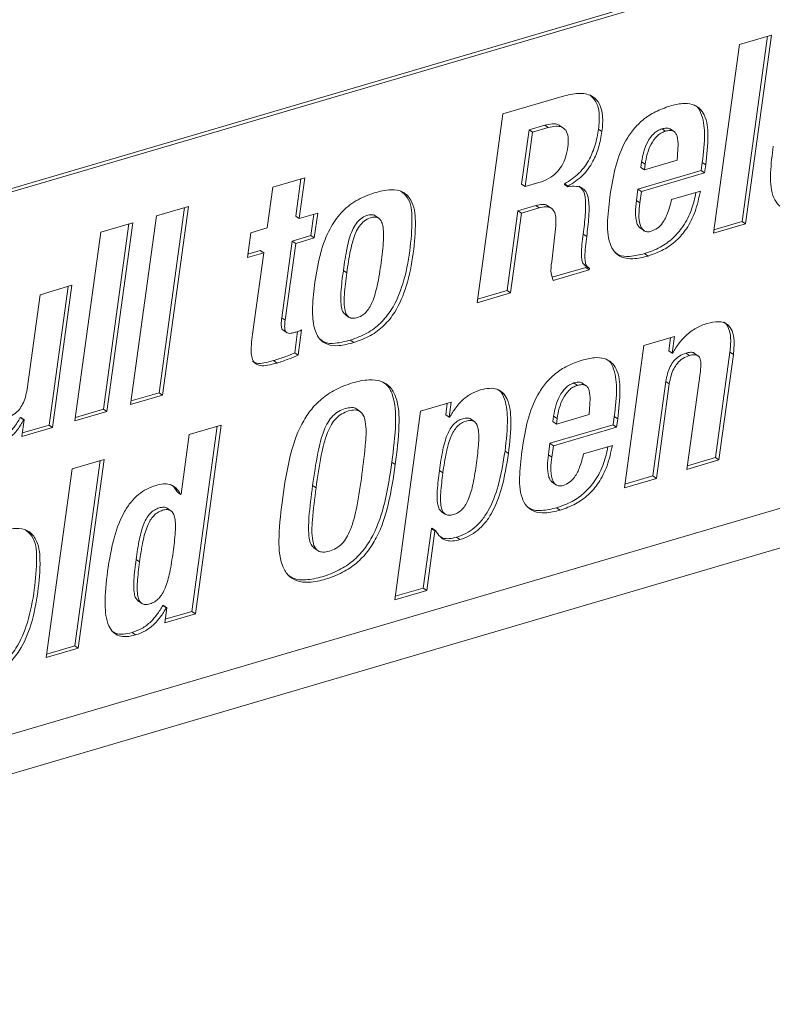
# Paper-space layout 'Sheet2' of a CAD drawing. Units: inches. Extents: x 2 to 195, y 4 to 151.
# Drawn here: x 155 to 158, y 109 to 113 of the extents above; entities that cross this region are included whole.
import ezdxf

# ---------------------------------------------------------------- set-up
doc = ezdxf.new("R2010")
doc.units = ezdxf.units.IN
doc.header["$MEASUREMENT"] = 0
doc.linetypes.add('SLD-Solid', pattern=[0])

psp = doc.layouts.new('Sheet2')

# ---------------------------------------------------------------- linework, layer by layer
at = {"color": 7, "linetype": 'SLD-Solid', "lineweight": 15, "ltscale": 18}
for p, q in [((152.1504023, 111.6571469), (160.4275963, 114.0893614)), ((152.1646574, 111.64735), (160.4418522, 114.0795645)), ((158.1645353, 113.1359074), (158.0579082, 112.3578424)), ((158.2964083, 113.1746568), (158.1645353, 113.1359074)), ((158.1755268, 112.4063888), (158.2801567, 113.1698811)), ((158.1897826, 112.3965918), (158.2964083, 113.1746568)), ((157.4440916, 112.9242082), (157.1899087, 112.8495182)), ((157.1899087, 112.8495182), (157.083283, 112.0714532)), ((157.2666486, 112.5597446), (157.2974122, 112.7842291)), ((157.2809045, 112.5499477), (157.311668, 112.7744322)), ((157.2974122, 112.7842291), (157.3624043, 112.8033267)), ((157.311668, 112.7744322), (157.2974122, 112.7842291)), ((157.311668, 112.7744322), (157.3766601, 112.7935297)), ((157.3766601, 112.7935297), (157.3624043, 112.8033267)), ((157.4409447, 112.7901954), (157.4231262, 112.8024423)), ((157.5981523, 112.7770378), (157.5838977, 112.7868348)), ((157.8597336, 112.778606), (157.8454791, 112.7884029)), ((157.8969044, 112.7757918), (157.8790859, 112.7880386)), ((157.7585027, 112.6289751), (157.7616376, 112.6518558)), ((157.7758922, 112.6420588), (157.7616376, 112.6518558)), ((157.9074999, 112.6587725), (157.7727572, 112.6191782)), ((158.0071113, 112.6162637), (158.0117418, 112.65005)), ((158.0259963, 112.6402531), (158.0117418, 112.65005)), ((157.7462559, 112.5396122), (158.0071113, 112.6162637)), ((157.7727572, 112.6191782), (157.7585027, 112.6289751)), ((157.7727572, 112.6191782), (157.7758922, 112.6420588)), ((158.0213658, 112.6064668), (158.0071113, 112.6162637)), ((158.0213658, 112.6064668), (158.0259963, 112.6402531)), ((156.3725385, 112.586308), (156.2406879, 112.5475638)), ((156.3352885, 112.4283111), (156.3562868, 112.5815323)), ((156.3495444, 112.4185141), (156.3725385, 112.586308)), ((157.3382446, 112.5667959), (157.2809045, 112.5499477)), ((157.7605104, 112.5298153), (158.0213658, 112.6064668)), ((156.2406879, 112.5475638), (156.2176937, 112.3797699)), ((157.2809045, 112.5499477), (157.2666486, 112.5597446)), ((157.443615, 112.5594515), (157.4439134, 112.5616348)), ((157.4578696, 112.5496573), (157.443615, 112.5594515)), ((157.4581692, 112.5518379), (157.4439134, 112.5616348)), ((157.4578696, 112.5496573), (157.4581692, 112.5518379)), ((157.7398355, 112.4927633), (157.7462559, 112.5396122)), ((157.7605104, 112.5298153), (157.7462559, 112.5396122)), ((157.75409, 112.4829664), (157.7605104, 112.5298153)), ((158.0037334, 112.5312224), (157.8852503, 112.4964064)), ((157.75409, 112.4829664), (157.7398355, 112.4927633)), ((155.8933193, 112.4685204), (155.7614568, 112.4297736)), ((155.7724378, 111.7002524), (155.8770677, 112.4637447)), ((155.7866936, 111.6904554), (155.8933193, 112.4685204)), ((157.2066171, 112.1216786), (157.2517157, 112.4507719)), ((157.2517157, 112.4507719), (157.3252929, 112.4723933)), ((157.2659715, 112.440975), (157.2517157, 112.4507719)), ((157.2659715, 112.440975), (157.3395474, 112.4625963)), ((157.3395474, 112.4625963), (157.3252929, 112.4723933)), ((157.3916525, 112.4592568), (157.373834, 112.4715036)), ((155.7614568, 112.4297736), (155.6548311, 111.6517086)), ((156.3495444, 112.4185141), (156.3352885, 112.4283111)), ((156.42599, 112.4409776), (156.3495444, 112.4185141)), ((156.3976948, 112.3483226), (156.4097383, 112.4362019)), ((156.4119506, 112.3385257), (156.42599, 112.4409776)), ((156.6796488, 112.4183505), (156.6618303, 112.4305946)), ((157.2208716, 112.1118817), (157.2659715, 112.440975)), ((158.0599054, 112.372415), (158.1755268, 112.4063888)), ((158.1897826, 112.3965918), (158.1755268, 112.4063888)), ((155.6639918, 112.4011352), (155.5321306, 112.3623884)), ((155.5431116, 111.6328671), (155.6477401, 112.3963595)), ((155.5573661, 111.6230702), (155.6639918, 112.4011352)), ((156.2176937, 112.3797699), (156.1507995, 112.3601154)), ((157.4073379, 112.3884026), (157.3907035, 112.2402238)), ((157.755014, 112.3796406), (157.7728324, 112.3673938)), ((158.0579082, 112.3578424), (158.1897826, 112.3965918)), ((155.5321306, 112.3623884), (155.4255036, 111.5843234)), ((156.1507995, 112.3601154), (156.1367602, 112.2576634)), ((156.2777939, 112.0087645), (156.3212492, 112.3258591)), ((156.3212492, 112.3258591), (156.3976948, 112.3483226)), ((156.3355037, 112.3160622), (156.3212492, 112.3258591)), ((156.3355037, 112.3160622), (156.4119506, 112.3385257)), ((156.4119506, 112.3385257), (156.3976948, 112.3483226)), ((157.5351916, 112.3443944), (157.5209371, 112.3541913)), ((156.1387573, 112.2722334), (156.1893985, 112.2871149)), ((156.203653, 112.277318), (156.1893985, 112.2871149)), ((156.2920498, 111.9989675), (156.3355037, 112.3160622)), ((156.1367602, 112.2576634), (156.203653, 112.277318)), ((156.203653, 112.277318), (156.1576608, 111.9417066)), ((157.7882921, 112.2639862), (157.7740376, 112.2737831)), ((156.5463145, 112.1949879), (156.53206, 112.2047848)), ((157.3932114, 112.1765081), (157.5315075, 112.2171478)), ((157.3966962, 112.1635485), (157.5457634, 112.2073509)), ((157.5251597, 112.227581), (157.5429782, 112.2153342)), ((157.5315075, 112.2171478), (157.5322679, 112.2226944)), ((157.5457634, 112.2073509), (157.5315075, 112.2171478)), ((157.5457634, 112.2073509), (157.5466597, 112.2138954)), ((155.4131643, 112.1433633), (155.2813018, 112.1046165)), ((155.3185663, 111.5668837), (155.3969127, 112.1385876)), ((155.3328208, 111.5570894), (155.4131643, 112.1433633)), ((157.0852801, 112.0860258), (157.2066171, 112.1216786)), ((157.2208716, 112.1118817), (157.2066171, 112.1216786)), ((155.2813018, 112.1046165), (155.227989, 111.7155853)), ((157.083283, 112.0714532), (157.2208716, 112.1118817)), ((156.2920498, 111.9989675), (156.2777939, 112.0087645)), ((156.538685, 112.023118), (156.5565048, 112.0108712)), ((156.2824337, 111.959133), (156.3002522, 111.9468862)), ((156.3456478, 111.8547011), (156.3599828, 111.9593099)), ((156.3313919, 111.8644981), (156.3435041, 111.952879)), ((156.5747628, 111.9073976), (156.5605083, 111.9171918)), ((157.8968688, 111.9319466), (157.7707337, 111.8948815)), ((157.8732041, 111.873078), (157.8806171, 111.9271709)), ((157.8874586, 111.863281), (157.8968688, 111.9319466)), ((157.7707337, 111.8948815), (157.6903901, 111.308605)), ((156.3456478, 111.8547011), (156.3313919, 111.8644981)), ((157.8874586, 111.863281), (157.8732041, 111.873078)), ((157.8893726, 111.8638433), (157.8874586, 111.863281)), ((157.9586177, 111.8538563), (157.9443631, 111.8636533)), ((157.9953119, 111.8517734), (157.9774934, 111.8640176)), ((158.0659958, 111.4329607), (158.1255786, 111.8677531)), ((158.0802503, 111.4231638), (158.1398344, 111.8579562)), ((158.1398344, 111.8579562), (158.1255786, 111.8677531)), ((156.2587624, 111.8228895), (156.2445079, 111.8326864)), ((158.0037783, 111.7886913), (157.9483759, 111.3844143)), ((157.4969741, 111.7307678), (157.4827196, 111.7405647)), ((157.5341568, 111.7279562), (157.5163383, 111.740203)), ((157.8080087, 111.357154), (157.8613229, 111.7461852)), ((157.8222645, 111.3473571), (157.8755774, 111.7363883)), ((157.8755774, 111.7363883), (157.8613229, 111.7461852)), ((159.9076596, 111.6871423), (152.0604493, 109.3812767)), ((155.6548311, 111.6517086), (155.7866936, 111.6904554)), ((155.6568282, 111.6662812), (155.7724378, 111.7002524)), ((155.7866936, 111.6904554), (155.7724378, 111.7002524)), ((155.4275007, 111.598896), (155.5431116, 111.6328671)), ((155.5573661, 111.6230702), (155.5431116, 111.6328671)), ((156.603223, 111.6216921), (156.5854045, 111.633939)), ((156.9766902, 111.6615557), (156.8505789, 111.6244984)), ((156.9539231, 111.6092315), (156.9604386, 111.65678)), ((156.9681777, 111.5994346), (156.9766902, 111.6615557)), ((155.1999393, 111.5979271), (155.2018533, 111.5984895)), ((155.2141951, 111.5881302), (155.1999393, 111.5979271)), ((155.2161078, 111.5886925), (155.2018533, 111.5984895)), ((155.4255036, 111.5843234), (155.5573661, 111.6230702)), ((156.8505789, 111.6244984), (156.7439532, 110.8464334)), ((156.9681777, 111.5994346), (156.9539231, 111.6092315)), ((156.9700903, 111.5999969), (156.9681777, 111.5994346)), ((157.0736299, 111.5802077), (157.0558114, 111.5924518)), ((157.3957669, 111.5811449), (157.3989019, 111.6040255)), ((157.4131564, 111.5942285), (157.3989019, 111.6040255)), ((157.5447417, 111.6109343), (157.4100214, 111.5713479)), ((157.4100214, 111.5713479), (157.4131564, 111.5942285)), ((157.6443755, 111.5684334), (157.649006, 111.6022197)), ((157.6632605, 111.5924228), (157.649006, 111.6022197)), ((157.65863, 111.5586365), (157.6632605, 111.5924228)), ((155.2161078, 111.5886925), (155.2066976, 111.5200269)), ((155.2066976, 111.5200269), (155.3328208, 111.5570894)), ((155.2086947, 111.5345995), (155.3185663, 111.5668837)), ((155.2141951, 111.5881302), (155.2161078, 111.5886925)), ((155.3328208, 111.5570894), (155.3185663, 111.5668837)), ((156.0283472, 111.566955), (155.896486, 111.5282082)), ((155.9074669, 110.7986869), (156.0120955, 111.5621819)), ((155.9217215, 110.78889), (156.0283472, 111.566955)), ((157.3835201, 111.4917819), (157.6443755, 111.5684334)), ((157.4100214, 111.5713479), (157.3957669, 111.5811449)), ((157.3977746, 111.481985), (157.65863, 111.5586365)), ((157.65863, 111.5586365), (157.6443755, 111.5684334)), ((151.9311403, 109.1789442), (159.9574983, 111.5374507)), ((155.896486, 111.5282082), (155.8627353, 111.2819333)), ((157.3770997, 111.4449303), (157.3835201, 111.4917819)), ((157.3977746, 111.481985), (157.3835201, 111.4917819)), ((157.3913542, 111.4351361), (157.3977746, 111.481985)), ((157.6409739, 111.4833868), (157.5224907, 111.4485709)), ((157.2126758, 111.4495529), (157.1984213, 111.4593499)), ((157.3913542, 111.4351361), (157.3770997, 111.4449303)), ((157.950373, 111.398987), (158.0659958, 111.4329607)), ((158.0802503, 111.4231638), (158.0659958, 111.4329607)), ((155.54584, 111.4251728), (155.4139774, 111.386426)), ((155.4249597, 110.6569047), (155.5295883, 111.4203971)), ((155.4392142, 110.6471078), (155.54584, 111.4251728)), ((156.7461457, 111.4045098), (156.7318911, 111.4143067)), ((157.9483759, 111.3844143), (158.0802503, 111.4231638)), ((155.4139774, 111.386426), (155.3073517, 110.608361)), ((156.9422558, 111.3700898), (156.9280013, 111.3798868)), ((157.6923873, 111.3231776), (157.8080087, 111.357154)), ((157.8222645, 111.3473571), (157.8080087, 111.357154)), ((156.419365, 111.3084888), (156.4051104, 111.3182857)), ((157.3922637, 111.3317997), (157.4100821, 111.3195529)), ((157.6903901, 111.308605), (157.8222645, 111.3473571)), ((155.8608345, 111.2813763), (155.84658, 111.2911732)), ((155.8627353, 111.2819333), (155.8608345, 111.2813763)), ((155.822687, 111.2123939), (155.8048685, 111.2246381)), ((156.9353536, 111.210765), (156.9531721, 111.1985182)), ((157.4255339, 111.2161479), (157.4112781, 111.2259449)), ((156.861548, 110.8949745), (156.8952973, 111.1412494)), ((156.8758038, 110.8851776), (156.9095532, 111.1314524)), ((156.8952973, 111.1412494), (156.8972113, 111.1418117)), ((156.9095532, 111.1314524), (156.8952973, 111.1412494)), ((156.9114658, 111.1320148), (156.8972113, 111.1418117)), ((156.9095532, 111.1314524), (156.9114658, 111.1320148)), ((157.0127417, 111.0948519), (156.9984871, 111.1046488)), ((156.4102465, 111.060593), (156.4280663, 111.0483462)), ((155.6914831, 111.0025586), (155.6772286, 111.0123529)), ((156.7439532, 110.8464334), (156.8758038, 110.8851776)), ((156.7459503, 110.861006), (156.861548, 110.8949745)), ((156.8758038, 110.8851776), (156.861548, 110.8949745)), ((155.6844106, 110.8429513), (155.7022291, 110.8307045)), ((155.7879436, 110.8231858), (155.7898563, 110.8237482)), ((155.8021982, 110.8133889), (155.7879436, 110.8231858)), ((155.8041108, 110.8139512), (155.7898563, 110.8237482)), ((155.8041108, 110.8139512), (155.7955982, 110.7518301)), ((155.7955982, 110.7518301), (155.9217215, 110.78889)), ((155.7975954, 110.7664027), (155.9074669, 110.7986869)), ((155.8021982, 110.8133889), (155.8041108, 110.8139512)), ((155.9217215, 110.78889), (155.9074669, 110.7986869)), ((155.6750256, 110.701771), (155.6607697, 110.7115679)), ((155.3073517, 110.608361), (155.4392142, 110.6471078)), ((155.3093489, 110.6229336), (155.4249597, 110.6569047)), ((155.4392142, 110.6471078), (155.4249597, 110.6569047))]:
    psp.add_line(p, q, dxfattribs=at)
for points, knots in [([(157.5981523, 112.7770378), (157.6002211, 112.7988615), (157.6038547, 112.8371898), (157.5921771, 112.8893918), (157.5596596, 112.9269349), (157.5045478, 112.9389781), (157.4659759, 112.9295547), (157.4440916, 112.9242082)], [0, 0, 0, 0, 0.238899609, 0.419571873, 0.568538101, 0.75520297, 1, 1, 1, 1]), ([(157.5838977, 112.7868348), (157.585851, 112.8084916), (157.5892816, 112.8465284), (157.5789707, 112.8994256), (157.5570849, 112.9196486), (157.5475876, 112.9284242)], [0, 0, 0, 0, 0.428053581, 0.751806699, 1, 1, 1, 1]), ([(158.0259963, 112.6402531), (158.0306454, 112.6799393), (158.0386492, 112.7482613), (158.0308607, 112.8311455), (158.0013574, 112.8750916), (157.9683911, 112.8921658), (157.9255343, 112.8943022), (157.8955408, 112.8867272), (157.8785289, 112.8824307)], [0, 0, 0, 0, 0.328056972, 0.564767942, 0.656966326, 0.747899371, 0.857012326, 1, 1, 1, 1]), ([(157.8785289, 112.8824307), (157.8578903, 112.8752473), (157.8184958, 112.8615357), (157.7676935, 112.8278561), (157.7270386, 112.7873522), (157.6848968, 112.7248322), (157.6508335, 112.6343001), (157.6387189, 112.5582), (157.6325431, 112.5194059)], [0, 0, 0, 0, 0.139764283, 0.266778668, 0.387213639, 0.505921377, 0.748130044, 1, 1, 1, 1]), ([(158.0117418, 112.65005), (158.016581, 112.6900354), (158.0249121, 112.7588724), (158.0155379, 112.8392615), (157.9928064, 112.8795079), (157.9799005, 112.8857946), (157.9772136, 112.8871034)], [0, 0, 0, 0, 0.481580955, 0.829067839, 0.964413189, 1, 1, 1, 1]), ([(157.3624043, 112.8033267), (157.3725564, 112.8056921), (157.3904905, 112.8098709), (157.4138207, 112.8092021), (157.4220125, 112.8019033), (157.4240713, 112.8000689)], [0, 0, 0, 0, 0.494101041, 0.872854315, 1, 1, 1, 1]), ([(157.3766601, 112.7935297), (157.3869527, 112.7960837), (157.4051349, 112.8005955), (157.4317327, 112.7978172), (157.4524184, 112.7814726), (157.4610597, 112.7505983), (157.4587645, 112.727293), (157.4574287, 112.7137287)], [0, 0, 0, 0, 0.21521231, 0.380183359, 0.524018321, 0.722966531, 1, 1, 1, 1]), ([(157.4439134, 112.5616348), (157.4647503, 112.5749132), (157.5065654, 112.6015601), (157.5468248, 112.6603676), (157.5725486, 112.7228925), (157.5800244, 112.7650121), (157.5838977, 112.7868348)], [0, 0, 0, 0, 0.266762095, 0.535331761, 0.759248859, 1, 1, 1, 1]), ([(157.4581692, 112.5518379), (157.4790062, 112.5651162), (157.5208213, 112.5917627), (157.5610792, 112.6505711), (157.5868032, 112.7130956), (157.594279, 112.7552151), (157.5981523, 112.7770378)], [0, 0, 0, 0, 0.266762847, 0.535330452, 0.759248181, 1, 1, 1, 1]), ([(157.7616376, 112.6518558), (157.7641446, 112.6660148), (157.7692036, 112.694588), (157.7847367, 112.7348405), (157.8050982, 112.7641027), (157.8266381, 112.7812787), (157.8391848, 112.7860229), (157.8454791, 112.7884029)], [0, 0, 0, 0, 0.25567263, 0.515952057, 0.762422004, 0.880813581, 1, 1, 1, 1]), ([(157.7758922, 112.6420588), (157.7783989, 112.6562179), (157.7834577, 112.6847915), (157.7989931, 112.7250428), (157.8193528, 112.7543061), (157.8408926, 112.7714818), (157.8534393, 112.776226), (157.8597336, 112.778606)], [0, 0, 0, 0, 0.2556730795, 0.5159558503, 0.7624215864, 0.8808133713, 1, 1, 1, 1]), ([(157.8454791, 112.7884029), (157.8513559, 112.7897731), (157.8616985, 112.7921846), (157.8749079, 112.7912877), (157.8794086, 112.7871817), (157.8804429, 112.7862381)], [0, 0, 0, 0, 0.503366181, 0.885875152, 1, 1, 1, 1]), ([(157.8597336, 112.778606), (157.8656924, 112.7800876), (157.8761793, 112.7826951), (157.8916042, 112.7804218), (157.902572, 112.7711363), (157.9114479, 112.7496787), (157.9125033, 112.7110461), (157.9093522, 112.6781243), (157.9074999, 112.6587725)], [0, 0, 0, 0, 0.115305787, 0.202926886, 0.282392068, 0.374279904, 0.632193055, 1, 1, 1, 1]), ([(157.4574287, 112.7137287), (157.4548438, 112.699272), (157.4499986, 112.6721737), (157.4340059, 112.6359072), (157.4106802, 112.6053373), (157.3784128, 112.5809207), (157.3518919, 112.5715949), (157.3382446, 112.5667959)], [0, 0, 0, 0, 0.217993171, 0.408617966, 0.58346017, 0.785653639, 1, 1, 1, 1]), ([(158.304253, 112.7167832), (158.2995777, 112.6805389), (158.2908797, 112.6131095), (158.2930602, 112.5300438), (158.3185933, 112.4772255), (158.3535341, 112.4525949), (158.4039349, 112.4473463), (158.4394077, 112.456215), (158.4599795, 112.4613582)], [0, 0, 0, 0, 0.2815480249, 0.5237952497, 0.6234782982, 0.7202420724, 0.8377592528, 1, 1, 1, 1]), ([(156.5605083, 111.9171918), (156.5839829, 111.9255876), (156.6294568, 111.9418515), (156.6872599, 111.9858808), (156.7410656, 112.0534761), (156.7830917, 112.1551003), (156.8074999, 112.2834743), (156.817176, 112.39998), (156.8114176, 112.4943494), (156.7788804, 112.5226664), (156.7694011, 112.5309161)], [0, 0, 0, 0, 0.102078912, 0.197742977, 0.294425292, 0.454579647, 0.644972919, 0.826282482, 0.94938978, 1, 1, 1, 1]), ([(156.5747628, 111.9073976), (156.5982377, 111.9157929), (156.6437118, 111.9320559), (156.7015172, 111.9760899), (156.7553108, 112.0436622), (156.7974303, 112.1454233), (156.8213942, 112.2731578), (156.8325304, 112.3917638), (156.8233504, 112.4845498), (156.7788796, 112.5329995), (156.7208206, 112.5410454), (156.6819258, 112.5303731), (156.6592841, 112.5241604)], [0, 0, 0, 0, 0.086722508, 0.167993869, 0.250127888, 0.386186942, 0.547935453, 0.701969867, 0.806552278, 0.859334823, 0.918115162, 1, 1, 1, 1]), ([(157.5351916, 112.3443944), (157.5384325, 112.371274), (157.544048, 112.4178488), (157.5460354, 112.4781188), (157.5394913, 112.5204955), (157.5189664, 112.5454314), (157.4899153, 112.5532555), (157.469508, 112.5509641), (157.4578696, 112.5496573)], [0, 0, 0, 0, 0.303049439, 0.525098754, 0.678163513, 0.770381345, 0.869047197, 1, 1, 1, 1]), ([(157.5209371, 112.3541913), (157.5242291, 112.3811464), (157.5299333, 112.4278519), (157.5314349, 112.4874132), (157.5260176, 112.5308968), (157.5102922, 112.5461205), (157.5045746, 112.5516557)], [0, 0, 0, 0, 0.395824196, 0.685851638, 0.885777106, 1, 1, 1, 1]), ([(157.7740376, 112.2737831), (157.7957798, 112.2815126), (157.837874, 112.2964774), (157.8918408, 112.3357326), (157.9368601, 112.3888154), (157.96965, 112.4534401), (157.9804079, 112.5025572), (157.9855137, 112.5258685)], [0, 0, 0, 0, 0.19819073, 0.383709024, 0.567410372, 0.794689869, 1, 1, 1, 1]), ([(157.7882921, 112.2639862), (157.8100365, 112.271715), (157.8521343, 112.2866782), (157.9060775, 112.3259421), (157.9511896, 112.3789959), (157.9859403, 112.4484761), (157.9976146, 112.5027672), (158.0037334, 112.5312224)], [0, 0, 0, 0, 0.189655025, 0.367177301, 0.542966224, 0.760458209, 1, 1, 1, 1]), ([(156.6592841, 112.5241604), (156.6331703, 112.5146198), (156.5825312, 112.4961187), (156.519843, 112.4433615), (156.4699172, 112.3700557), (156.4335653, 112.2724028), (156.4211511, 112.1969101), (156.4144638, 112.1562437)], [0, 0, 0, 0, 0.176234552, 0.34174994, 0.512486527, 0.737386434, 1, 1, 1, 1]), ([(157.6325431, 112.5194059), (157.6278678, 112.4831614), (157.6191698, 112.4157324), (157.6213615, 112.3326676), (157.6468989, 112.2798498), (157.681845, 112.2552249), (157.7322457, 112.2499693), (157.7677197, 112.2588411), (157.7882921, 112.2639862)], [0, 0, 0, 0, 0.281543681, 0.523783447, 0.623470016, 0.720236856, 0.837756852, 1, 1, 1, 1]), ([(157.7568382, 112.3784658), (157.753493, 112.3815565), (157.746153, 112.3883378), (157.7379115, 112.4109258), (157.7347913, 112.4464364), (157.738049, 112.4763561), (157.7398355, 112.4927633)], [0, 0, 0, 0, 0.112704767, 0.24729135, 0.587235288, 1, 1, 1, 1]), ([(157.8852503, 112.4964064), (157.8804509, 112.4778164), (157.8718265, 112.4444099), (157.8522494, 112.4040122), (157.8281652, 112.3771301), (157.8095424, 112.3695594), (157.8004162, 112.3658494)], [0, 0, 0, 0, 0.35286668, 0.634105265, 0.820690716, 1, 1, 1, 1]), ([(157.3252929, 112.4723933), (157.3341019, 112.474384), (157.3494812, 112.4778596), (157.3687703, 112.4763907), (157.3743206, 112.4705056), (157.3751197, 112.4696583)], [0, 0, 0, 0, 0.534385022, 0.932965277, 1, 1, 1, 1]), ([(157.3395474, 112.4625963), (157.3485391, 112.4648124), (157.3642377, 112.4686815), (157.3873298, 112.4644672), (157.4034318, 112.4478267), (157.409621, 112.4207271), (157.4081674, 112.4001463), (157.4073379, 112.3884026)], [0, 0, 0, 0, 0.214530273, 0.374551344, 0.519621315, 0.725889335, 1, 1, 1, 1]), ([(157.8004162, 112.3658494), (157.7949635, 112.3646493), (157.7850359, 112.3624643), (157.7704981, 112.3675236), (157.760684, 112.3787636), (157.7519763, 112.400879), (157.7491247, 112.4367434), (157.7523315, 112.466596), (157.75409, 112.4829664)], [0, 0, 0, 0, 0.1098415586, 0.1999866566, 0.2919027325, 0.3993112072, 0.6705987949, 1, 1, 1, 1]), ([(156.53206, 112.2047848), (156.5364732, 112.235759), (156.544448, 112.2917302), (156.5612974, 112.357213), (156.5828251, 112.3971572), (156.6025966, 112.4187558), (156.625879, 112.4311403), (156.6461739, 112.4350533), (156.6599663, 112.4332883), (156.6633395, 112.4294124), (156.6634961, 112.4292324)], [0, 0, 0, 0, 0.320406741, 0.578985295, 0.685640698, 0.781512883, 0.874870829, 0.947548741, 0.997563934, 1, 1, 1, 1]), ([(156.5463145, 112.1949879), (156.5507255, 112.2259595), (156.5586964, 112.2819261), (156.5755664, 112.3474331), (156.5970599, 112.3873372), (156.6169175, 112.4090369), (156.6399154, 112.4210866), (156.6609693, 112.4258882), (156.678347, 112.4212049), (156.6893233, 112.4076539), (156.6983994, 112.3767235), (156.697864, 112.3181005), (156.6915543, 112.2673222), (156.6877297, 112.2365437)], [0, 0, 0, 0, 0.195118708, 0.352585786, 0.417535931, 0.4759194, 0.532774185, 0.577031187, 0.607493267, 0.639296108, 0.680579596, 0.806387872, 1, 1, 1, 1]), ([(157.5275674, 112.2272431), (157.5254575, 112.2285475), (157.5186209, 112.2327742), (157.514721, 112.249191), (157.5119927, 112.2896793), (157.516993, 112.3257444), (157.5209371, 112.3541913)], [0, 0, 0, 0, 0.055358449, 0.179380428, 0.352725281, 1, 1, 1, 1]), ([(157.5466597, 112.2138954), (157.5426889, 112.2161725), (157.5338427, 112.2212456), (157.5287891, 112.2392345), (157.5264821, 112.280081), (157.5313511, 112.3160351), (157.5351916, 112.3443944)], [0, 0, 0, 0, 0.096596276, 0.215201174, 0.380979549, 1, 1, 1, 1]), ([(157.6518875, 112.2797257), (157.6565243, 112.2759838), (157.6732116, 112.2625172), (157.7186085, 112.2606293), (157.7536919, 112.2689549), (157.7740376, 112.2737831)], [0, 0, 0, 0, 0.139147397, 0.500771381, 1, 1, 1, 1]), ([(156.5413434, 112.0231787), (156.5386797, 112.0246946), (156.529512, 112.0299117), (156.5202518, 112.0635877), (156.5210447, 112.1220286), (156.5279988, 112.1742738), (156.53206, 112.2047848)], [0, 0, 0, 0, 0.047847901, 0.164679738, 0.512176944, 1, 1, 1, 1]), ([(156.6877297, 112.2365437), (156.6829925, 112.2048329), (156.6747858, 112.1498984), (156.6576802, 112.0870715), (156.6396888, 112.0506791), (156.6252527, 112.0313164), (156.6074165, 112.0166837), (156.5866316, 112.0081423), (156.5641346, 112.0052875), (156.545497, 112.0181496), (156.5337188, 112.0525783), (156.5356973, 112.1128463), (156.5424002, 112.1647041), (156.5463145, 112.1949879)], [0, 0, 0, 0, 0.199551161, 0.345695103, 0.402462584, 0.451189614, 0.494970677, 0.543936938, 0.590612522, 0.628565425, 0.674140539, 0.809705157, 1, 1, 1, 1]), ([(157.3907035, 112.2402238), (157.3886478, 112.2241781), (157.3852961, 112.1980162), (157.3935173, 112.1731598), (157.3966962, 112.1635485)], [0, 0, 0, 0, 0.613326548, 1, 1, 1, 1]), ([(156.4144638, 112.1562437), (156.410416, 112.1221083), (156.4032786, 112.0619181), (156.405948, 111.9822314), (156.4260195, 111.9241546), (156.4675456, 111.8952777), (156.5190133, 111.8921832), (156.5544203, 111.901846), (156.5747628, 111.9073976)], [0, 0, 0, 0, 0.264860023, 0.467021073, 0.615420505, 0.717214751, 0.837530838, 1, 1, 1, 1]), ([(156.2843582, 111.9581536), (156.2839639, 111.9583156), (156.2809927, 111.9595361), (156.2764418, 111.9685064), (156.2749035, 111.9855673), (156.2767148, 112.0001043), (156.2777939, 112.0087645)], [0, 0, 0, 0, 0.023873824, 0.179869911, 0.511420788, 1, 1, 1, 1]), ([(156.3300574, 111.9484227), (156.3253618, 111.9471827), (156.3171934, 111.9450256), (156.3058158, 111.9446228), (156.2969055, 111.9481838), (156.2904107, 111.9582328), (156.2892998, 111.9760075), (156.2910232, 111.9903959), (156.2920498, 111.9989675)], [0, 0, 0, 0, 0.169946533, 0.295632342, 0.393328228, 0.490273172, 0.696339401, 1, 1, 1, 1]), ([(156.3599828, 111.9593099), (156.3546322, 111.9571256), (156.3447966, 111.9531103), (156.3346735, 111.9498908), (156.3300574, 111.9484227)], [0, 0, 0, 0, 0.543999878, 1, 1, 1, 1]), ([(158.0317646, 111.9862139), (158.0162863, 111.9804797), (157.9844734, 111.9686943), (157.945575, 111.9388837), (157.9130718, 111.90362), (157.8974723, 111.877438), (157.8893726, 111.8638433)], [0, 0, 0, 0, 0.256050712, 0.526265838, 0.754021587, 1, 1, 1, 1]), ([(158.1398344, 111.8579562), (158.1417585, 111.8767867), (158.1450983, 111.9094713), (158.1382937, 111.9531902), (158.1164627, 111.9855265), (158.0757273, 111.9971218), (158.0476557, 111.9901567), (158.0317646, 111.9862139)], [0, 0, 0, 0, 0.261827532, 0.454462092, 0.602681509, 0.775081904, 1, 1, 1, 1]), ([(158.1255786, 111.8677531), (158.1276211, 111.8868116), (158.1311664, 111.9198935), (158.1232148, 111.9613946), (158.1104804, 111.9880179), (158.0993974, 111.9915109), (158.0985638, 111.9917736)], [0, 0, 0, 0, 0.425906173, 0.739290446, 0.980389338, 1, 1, 1, 1]), ([(156.1576608, 111.9417066), (156.1557532, 111.9268094), (156.1523703, 111.9003913), (156.1513789, 111.8651089), (156.1552327, 111.8381667), (156.1681826, 111.8181809), (156.1920675, 111.8104505), (156.2229023, 111.8131806), (156.2455804, 111.8193205), (156.2587624, 111.8228895)], [0, 0, 0, 0, 0.206704673, 0.366560636, 0.485265792, 0.577254496, 0.676793938, 0.81213042, 1, 1, 1, 1]), ([(156.4363809, 111.920835), (156.4414842, 111.9167505), (156.458933, 111.902785), (156.505374, 111.9028496), (156.5403903, 111.9119585), (156.5605083, 111.9171918)], [0, 0, 0, 0, 0.14957297, 0.511404245, 1, 1, 1, 1]), ([(156.2445079, 111.8326864), (156.2609573, 111.8380832), (156.2902818, 111.847704), (156.3188492, 111.8593742), (156.3313919, 111.8644981)], [0, 0, 0, 0, 0.56094454, 1, 1, 1, 1]), ([(156.2587624, 111.8228895), (156.2752118, 111.8282863), (156.3045366, 111.8379073), (156.3331046, 111.8495773), (156.3456478, 111.8547011)], [0, 0, 0, 0, 0.560937103, 1, 1, 1, 1]), ([(157.6632605, 111.5924228), (157.6679086, 111.632109), (157.6759106, 111.7004304), (157.6681171, 111.783314), (157.6386103, 111.8272555), (157.6056468, 111.8443295), (157.5627933, 111.8464706), (157.5328028, 111.8388946), (157.5157931, 111.8345978)], [0, 0, 0, 0, 0.328068088, 0.564783203, 0.656981235, 0.74791442, 0.857024789, 1, 1, 1, 1]), ([(157.649006, 111.6022197), (157.6538438, 111.6422037), (157.6621725, 111.7110392), (157.6527964, 111.7914321), (157.630058, 111.8316704), (157.6171541, 111.8379607), (157.6144673, 111.8392705)], [0, 0, 0, 0, 0.481573231, 0.829066835, 0.964407872, 1, 1, 1, 1]), ([(157.8613229, 111.7461852), (157.8632933, 111.7575629), (157.8669991, 111.778961), (157.8782391, 111.8079118), (157.89419, 111.8326475), (157.9160982, 111.8528744), (157.9349449, 111.8600616), (157.9443631, 111.8636533)], [0, 0, 0, 0, 0.2268249363, 0.4265889792, 0.6060909088, 0.8031526768, 1, 1, 1, 1]), ([(157.8755774, 111.7363883), (157.877548, 111.7477659), (157.8812543, 111.7691646), (157.8924921, 111.7981166), (157.9084455, 111.8228508), (157.9303526, 111.8430775), (157.9491994, 111.8502647), (157.9586177, 111.8538563)], [0, 0, 0, 0, 0.2268245637, 0.4266043918, 0.6060915558, 0.8031530002, 1, 1, 1, 1]), ([(157.9443631, 111.8636533), (157.9505408, 111.8650846), (157.9613089, 111.8675796), (157.9751275, 111.8670373), (157.9786231, 111.8628641), (157.9789771, 111.8624415)], [0, 0, 0, 0, 0.547403918, 0.954164837, 1, 1, 1, 1]), ([(157.9586177, 111.8538563), (157.9649614, 111.8554856), (157.9760191, 111.8583255), (157.9928155, 111.8555501), (158.0042033, 111.8415375), (158.0069719, 111.8179328), (158.0049724, 111.7996246), (158.0037783, 111.7886913)], [0, 0, 0, 0, 0.189674199, 0.330615922, 0.464288786, 0.680086002, 1, 1, 1, 1]), ([(156.1569731, 111.8294921), (156.1629438, 111.8266208), (156.1779129, 111.8194223), (156.2089066, 111.8233492), (156.2314209, 111.8292541), (156.2445079, 111.8326864)], [0, 0, 0, 0, 0.217426994, 0.545111405, 1, 1, 1, 1]), ([(157.5157931, 111.8345978), (157.4951517, 111.8274147), (157.4557522, 111.8137038), (157.4049448, 111.7800204), (157.3642859, 111.7395158), (157.3221393, 111.6769959), (157.2880738, 111.5864632), (157.2759592, 111.5103618), (157.2697836, 111.4715676)], [0, 0, 0, 0, 0.139773653, 0.26679479, 0.387236257, 0.505935516, 0.748141524, 1, 1, 1, 1]), ([(156.7461457, 111.4045098), (156.7527721, 111.4577297), (156.7643002, 111.550317), (156.7607888, 111.6618477), (156.728075, 111.7251859), (156.6870903, 111.7517212), (156.6311156, 111.7557861), (156.5668127, 111.74174), (156.4999584, 111.7159539), (156.4409604, 111.6769174), (156.3941934, 111.6278824), (156.3448188, 111.5486197), (156.3053341, 111.4266236), (156.2899739, 111.3233358), (156.2817526, 111.2680524)], [0, 0, 0, 0, 0.1494174777, 0.2599433178, 0.3019460586, 0.3417472749, 0.3893578687, 0.4535177022, 0.5235264792, 0.5871142616, 0.6481980563, 0.7101403784, 0.8448564998, 1, 1, 1, 1]), ([(155.227989, 111.7155853), (155.2260182, 111.7042032), (155.2223121, 111.6827981), (155.2110712, 111.6538392), (155.1951193, 111.6290995), (155.1732119, 111.6088695), (155.1543644, 111.6016823), (155.1449461, 111.5980908)], [0, 0, 0, 0, 0.226874242, 0.426657031, 0.606143995, 0.803184955, 1, 1, 1, 1]), ([(156.7318911, 111.4143067), (156.7387265, 111.4678299), (156.7506181, 111.5609439), (156.7453205, 111.6698891), (156.7187131, 111.7296546), (156.6996064, 111.7405648), (156.6938228, 111.7438673)], [0, 0, 0, 0, 0.466666402, 0.811857635, 0.943048907, 1, 1, 1, 1]), ([(157.2126758, 111.4495529), (157.2178755, 111.4949988), (157.2264254, 111.5697252), (157.2181633, 111.6578992), (157.1916015, 111.7010459), (157.1648595, 111.7171666), (157.1318456, 111.7201609), (157.1095462, 111.7146502), (157.0972629, 111.7116148)], [0, 0, 0, 0, 0.38846439, 0.638749657, 0.727007994, 0.80639066, 0.893353545, 1, 1, 1, 1]), ([(157.1984213, 111.4593499), (157.2038196, 111.505096), (157.2126962, 111.5803161), (157.202972, 111.6662803), (157.181322, 111.7070049), (157.1689182, 111.7137133), (157.1657741, 111.7154137)], [0, 0, 0, 0, 0.51318133, 0.843821846, 0.960412863, 1, 1, 1, 1]), ([(157.3989019, 111.6040255), (157.4014077, 111.6181836), (157.4064644, 111.6467542), (157.4219898, 111.6870041), (157.4423421, 111.7162682), (157.4638809, 111.7334405), (157.4764258, 111.7381846), (157.4827196, 111.7405647)], [0, 0, 0, 0, 0.255680344, 0.515956272, 0.762425239, 0.880807757, 1, 1, 1, 1]), ([(157.4131564, 111.5942285), (157.4156623, 111.6083866), (157.4207192, 111.6369581), (157.4362442, 111.6772088), (157.4565989, 111.7064706), (157.478134, 111.7236468), (157.4906801, 111.7283888), (157.4969741, 111.7307678)], [0, 0, 0, 0, 0.25567947, 0.515971965, 0.762422821, 0.880814461, 1, 1, 1, 1]), ([(157.4827196, 111.7405647), (157.4885984, 111.7419343), (157.4989441, 111.7443446), (157.5121581, 111.7434531), (157.5166597, 111.7393461), (157.5176939, 111.7384026)], [0, 0, 0, 0, 0.503407947, 0.885906183, 1, 1, 1, 1]), ([(157.4969741, 111.7307678), (157.5029353, 111.7322501), (157.5134251, 111.7348585), (157.5288558, 111.7325905), (157.5398223, 111.7233006), (157.5486978, 111.7018426), (157.5497454, 111.663208), (157.5465941, 111.6302859), (157.5447417, 111.6109343)], [0, 0, 0, 0, 0.115347717, 0.202974454, 0.282443306, 0.374319615, 0.632223674, 1, 1, 1, 1]), ([(157.0972629, 111.7116148), (157.0833463, 111.7065418), (157.0551525, 111.6962643), (157.0209678, 111.6691964), (156.9925003, 111.6366434), (156.9778691, 111.6127174), (156.9700903, 111.5999969)], [0, 0, 0, 0, 0.254700714, 0.515999463, 0.742676018, 1, 1, 1, 1]), ([(156.4051104, 111.3182857), (156.4115024, 111.3630099), (156.4224631, 111.4397012), (156.443351, 111.5277352), (156.466757, 111.5781764), (156.4865162, 111.6049556), (156.5107978, 111.6242221), (156.5382315, 111.6356158), (156.5630948, 111.6400327), (156.5819364, 111.638406), (156.5866972, 111.6327774), (156.5869674, 111.6324579)], [0, 0, 0, 0, 0.330010404, 0.565890282, 0.65625797, 0.734239968, 0.806406326, 0.880259264, 0.946372041, 0.996956676, 1, 1, 1, 1]), ([(155.0575354, 111.4755514), (155.0730163, 111.4812863), (155.1048326, 111.4930726), (155.1437353, 111.5228833), (155.1762394, 111.5581486), (155.1918391, 111.5843316), (155.1999393, 111.5979271)], [0, 0, 0, 0, 0.256076139, 0.526283528, 0.754023445, 1, 1, 1, 1]), ([(156.419365, 111.3084888), (156.4257585, 111.3532136), (156.4367221, 111.4299069), (156.4575971, 111.5179357), (156.481021, 111.5683861), (156.5007501, 111.5951399), (156.5251186, 111.6145013), (156.5522486, 111.6255387), (156.5780583, 111.6310685), (156.6017472, 111.6256504), (156.6168391, 111.6064746), (156.627402, 111.5625955), (156.6235974, 111.4799188), (156.6142447, 111.4078861), (156.608557, 111.3640813)], [0, 0, 0, 0, 0.200502343, 0.343818157, 0.398719625, 0.446100581, 0.489943827, 0.534815986, 0.574982381, 0.605716823, 0.636640315, 0.677265674, 0.803737183, 1, 1, 1, 1]), ([(156.9280013, 111.3798868), (156.932147, 111.4082099), (156.939479, 111.458302), (156.9546036, 111.5163054), (156.9715288, 111.5513488), (156.9859513, 111.5708673), (157.0034927, 111.5852756), (157.0232173, 111.5938748), (157.0411858, 111.59678), (157.0542627, 111.5950988), (157.0575258, 111.5912367), (157.0575631, 111.5911926)], [0, 0, 0, 0, 0.306302451, 0.541722843, 0.636918751, 0.721048768, 0.799087579, 0.877554376, 0.945951075, 0.99938233, 1, 1, 1, 1]), ([(155.0717899, 111.4657544), (155.0872708, 111.4714894), (155.119087, 111.4832757), (155.1579908, 111.5130867), (155.1904937, 111.5483533), (155.2060947, 111.5745358), (155.2141951, 111.5881302)], [0, 0, 0, 0, 0.25607531, 0.526281825, 0.754035764, 1, 1, 1, 1]), ([(156.9422558, 111.3700898), (156.9464022, 111.3984136), (156.9537354, 111.4485067), (156.9688539, 111.506505), (156.9857892, 111.5415571), (157.0001931, 111.5610527), (157.0177974, 111.5755403), (157.0372887, 111.5838715), (157.055976, 111.5875817), (157.0727502, 111.58284), (157.0834009, 111.5690136), (157.0914455, 111.5390426), (157.0902185, 111.4849305), (157.0843073, 111.4383989), (157.0808014, 111.4108008)], [0, 0, 0, 0, 0.188339923, 0.333095731, 0.391631295, 0.443361345, 0.491347414, 0.539592921, 0.581648834, 0.614505516, 0.648108661, 0.690953265, 0.816703167, 1, 1, 1, 1]), ([(157.2697836, 111.4715676), (157.2651083, 111.4353232), (157.2564103, 111.3678942), (157.258602, 111.2848293), (157.2841394, 111.2320117), (157.3190856, 111.2073857), (157.3694872, 111.2021356), (157.4049615, 111.2110046), (157.4255339, 111.2161479)], [0, 0, 0, 0, 0.281543358, 0.523782845, 0.623469299, 0.720236028, 0.837758226, 1, 1, 1, 1]), ([(157.4112781, 111.2259449), (157.4330245, 111.2336748), (157.4751248, 111.2486397), (157.5290957, 111.2878996), (157.5741199, 111.34098), (157.6069026, 111.405607), (157.6176541, 111.4547227), (157.6227568, 111.4780329)], [0, 0, 0, 0, 0.1982191629, 0.3837454825, 0.5674461733, 0.7947101854, 1, 1, 1, 1]), ([(157.4255339, 111.2161479), (157.4472814, 111.2238776), (157.4893845, 111.2388421), (157.5433338, 111.2781071), (157.5884463, 111.3311618), (157.6231961, 111.4006404), (157.6348603, 111.4549314), (157.6409739, 111.4833868)], [0, 0, 0, 0, 0.189676616, 0.367213497, 0.542998085, 0.760473308, 1, 1, 1, 1]), ([(156.9984871, 111.1046488), (157.0115319, 111.109245), (157.037542, 111.1184093), (157.0724866, 111.142173), (157.1032723, 111.1734849), (157.1408345, 111.2299127), (157.176874, 111.3263195), (157.1906463, 111.4113479), (157.1984213, 111.4593499)], [0, 0, 0, 0, 0.096036039, 0.19148789, 0.291325936, 0.400375511, 0.661488087, 1, 1, 1, 1]), ([(157.0127417, 111.0948519), (157.0257869, 111.0994479), (157.0517974, 111.1086117), (157.0867413, 111.1323765), (157.1175267, 111.1636883), (157.1550911, 111.2201149), (157.1911276, 111.3165232), (157.2049005, 111.4015511), (157.2126758, 111.4495529)], [0, 0, 0, 0, 0.096038801, 0.191488015, 0.291325974, 0.400377179, 0.661488382, 1, 1, 1, 1]), ([(157.3940866, 111.3306249), (157.3907399, 111.3337161), (157.3833985, 111.340497), (157.3694826, 111.3788942), (157.373605, 111.4146333), (157.3770997, 111.4449303)], [0, 0, 0, 0, 0.11313048, 0.248173676, 1, 1, 1, 1]), ([(157.4376566, 111.3180138), (157.4322042, 111.3168134), (157.4222774, 111.3146279), (157.4077445, 111.3196904), (157.3979233, 111.3309182), (157.3833093, 111.3685347), (157.3876632, 111.4045796), (157.3913542, 111.4351361)], [0, 0, 0, 0, 0.11014426, 0.200528331, 0.292686934, 0.400389443, 1, 1, 1, 1]), ([(157.5224907, 111.4485709), (157.5176961, 111.4299804), (157.5090799, 111.396572), (157.4894969, 111.3561754), (157.4654098, 111.329292), (157.4467838, 111.3217228), (157.4376566, 111.3180138)], [0, 0, 0, 0, 0.352837423, 0.634074901, 0.820688849, 1, 1, 1, 1]), ([(156.2817526, 111.2680524), (156.2751259, 111.214829), (156.2635978, 111.1222389), (156.2671105, 111.0107057), (156.2998285, 110.9473693), (156.3408201, 110.9208415), (156.3967992, 110.9167785), (156.4611037, 110.9308295), (156.5279554, 110.9566138), (156.5869473, 110.9956455), (156.6337109, 111.0446751), (156.6830816, 111.1239349), (156.7225633, 111.2459329), (156.7379238, 111.3492229), (156.7461457, 111.4045098)], [0, 0, 0, 0, 0.149426863, 0.259950308, 0.301952064, 0.341753563, 0.389369806, 0.453537589, 0.523538495, 0.587118341, 0.648195934, 0.710134743, 0.844847023, 1, 1, 1, 1]), ([(156.3055625, 110.9482914), (156.3118491, 110.9435369), (156.3320086, 110.9282904), (156.3831617, 110.9274684), (156.4466431, 110.9403302), (156.5137519, 110.9664844), (156.5726802, 111.0054243), (156.6194597, 111.0544767), (156.668825, 111.1337289), (156.7083095, 111.255731), (156.7236696, 111.3590202), (156.7318911, 111.4143067)], [0, 0, 0, 0, 0.031739234, 0.101779526, 0.196168421, 0.299139335, 0.392663392, 0.48250671, 0.573616851, 0.771774598, 1, 1, 1, 1]), ([(157.0808014, 111.4108008), (157.0766554, 111.3824838), (157.0693249, 111.3324176), (157.0542877, 111.2744638), (157.0375154, 111.2394401), (157.023291, 111.2200007), (157.0059415, 111.2055615), (156.9865171, 111.1972369), (156.9677786, 111.1935242), (156.950768, 111.1981301), (156.9398855, 111.211912), (156.9316664, 111.2418747), (156.9328465, 111.2959852), (156.9387525, 111.3424994), (156.9422558, 111.3700898)], [0, 0, 0, 0, 0.188412476, 0.333125298, 0.39152862, 0.442980176, 0.490507826, 0.53808455, 0.580865587, 0.614186329, 0.647978083, 0.690863207, 0.816631854, 1, 1, 1, 1]), ([(156.608557, 111.3640813), (156.6021435, 111.3191976), (156.5911638, 111.2423591), (156.570282, 111.1542148), (156.5468541, 111.1038638), (156.5271267, 111.0772345), (156.502764, 111.0579947), (156.4756478, 111.0470069), (156.4498675, 111.0414604), (156.4261775, 111.0467135), (156.4110179, 111.0657573), (156.4004284, 111.1095645), (156.4042803, 111.1923478), (156.4136548, 111.2645251), (156.419365, 111.3084888)], [0, 0, 0, 0, 0.201111616, 0.34429302, 0.398997959, 0.446179615, 0.489881447, 0.534684628, 0.574859727, 0.605560714, 0.636339505, 0.676782324, 0.803125942, 1, 1, 1, 1]), ([(156.9372121, 111.2096299), (156.9335948, 111.213178), (156.9252475, 111.2213656), (156.9177397, 111.252141), (156.9184194, 111.3055352), (156.9244338, 111.3522044), (156.9280013, 111.3798868)], [0, 0, 0, 0, 0.08522522, 0.196665723, 0.52349277, 1, 1, 1, 1]), ([(155.7595468, 111.3185339), (155.7465033, 111.3139379), (155.7204946, 111.3047735), (155.6855537, 111.2810062), (155.6547687, 111.2496917), (155.6172082, 111.1932578), (155.5811706, 111.0968458), (155.5673965, 111.0118145), (155.5596206, 110.9638117)], [0, 0, 0, 0, 0.096025141, 0.191472929, 0.291310717, 0.400367745, 0.661489807, 1, 1, 1, 1]), ([(155.8608345, 111.2813763), (155.8548327, 111.2908876), (155.8435234, 111.3088098), (155.8165709, 111.3234857), (155.7876489, 111.3254893), (155.769498, 111.3209969), (155.7595468, 111.3185339)], [0, 0, 0, 0, 0.280759074, 0.529037572, 0.741793942, 1, 1, 1, 1]), ([(155.84658, 111.2911732), (155.8410285, 111.3013768), (155.8340611, 111.3141829), (155.8214552, 111.32041), (155.8188933, 111.3216754)], [0, 0, 0, 0, 0.796775741, 1, 1, 1, 1]), ([(156.4122793, 111.0596611), (156.4075438, 111.064234), (156.3961231, 111.0752625), (156.3867218, 111.1201614), (156.3897117, 111.2016863), (156.3992815, 111.2741485), (156.4051104, 111.3182857)], [0, 0, 0, 0, 0.073024183, 0.176113518, 0.498165164, 1, 1, 1, 1]), ([(155.6772286, 111.0123529), (155.681374, 111.0406748), (155.6887026, 111.0907453), (155.703753, 111.1487059), (155.7205152, 111.1837198), (155.7347584, 111.2031766), (155.7520437, 111.2175423), (155.771689, 111.2261164), (155.789733, 111.2290419), (155.8030791, 111.2274134), (155.8064726, 111.2234405), (155.8065726, 111.2233234)], [0, 0, 0, 0, 0.306312661, 0.541531297, 0.636452558, 0.720077064, 0.797321367, 0.87463832, 0.944192136, 0.99835509, 1, 1, 1, 1]), ([(157.289128, 111.2318874), (157.2937652, 111.2281456), (157.310453, 111.2146799), (157.3558492, 111.2127908), (157.3909323, 111.2211165), (157.4112781, 111.2259449)], [0, 0, 0, 0, 0.139156115, 0.500770473, 1, 1, 1, 1]), ([(155.6914831, 111.0025586), (155.6956301, 111.03088), (155.7029616, 111.0809501), (155.7180029, 111.1389063), (155.7347758, 111.173927), (155.7489988, 111.1933641), (155.7663468, 111.2078006), (155.7857711, 111.2161222), (155.8045089, 111.2198377), (155.8215209, 111.2152347), (155.8324079, 111.2014571), (155.8406205, 111.1714937), (155.8394429, 111.1173826), (155.833534, 111.0708646), (155.8300287, 111.0432695)], [0, 0, 0, 0, 0.188437857, 0.333143198, 0.391539904, 0.442983833, 0.490504413, 0.538072335, 0.580858872, 0.614179839, 0.647970199, 0.690846957, 0.816606634, 1, 1, 1, 1]), ([(155.0129476, 110.5212077), (155.0364222, 110.5296034), (155.081895, 110.5458669), (155.1396965, 110.5898943), (155.193502, 110.6574863), (155.2355201, 110.7591124), (155.259929, 110.8874855), (155.2696047, 111.0039916), (155.2638463, 111.0983611), (155.2313097, 111.1266787), (155.2218299, 111.1349293)], [0, 0, 0, 0, 0.102079811, 0.197739649, 0.294418861, 0.45457168, 0.644966255, 0.826281027, 0.949385485, 1, 1, 1, 1]), ([(155.0272034, 110.5114107), (155.0506779, 110.519806), (155.096151, 110.5360688), (155.1539541, 110.5801032), (155.2077438, 110.6476752), (155.2498609, 110.7494351), (155.27382, 110.8771683), (155.2849609, 110.9957754), (155.2757768, 111.0885576), (155.2313139, 111.1370133), (155.1732567, 111.1450579), (155.1343646, 111.1343876), (155.1117247, 111.1281762)], [0, 0, 0, 0, 0.0867229723, 0.1679936347, 0.2501275056, 0.3861848261, 0.5479362148, 0.7019740784, 0.8065587604, 0.8593413998, 0.9181200008, 1, 1, 1, 1]), ([(156.9114658, 111.1320148), (156.9174679, 111.1225026), (156.9287775, 111.104579), (156.9557304, 111.0899024), (156.9846476, 111.0879035), (157.0027939, 111.0923916), (157.0127417, 111.0948519)], [0, 0, 0, 0, 0.280810699, 0.529123001, 0.741864702, 1, 1, 1, 1]), ([(156.9248967, 111.1113095), (156.930822, 111.1074094), (156.9438801, 111.0988146), (156.9705526, 111.0979311), (156.9885958, 111.1022702), (156.9984871, 111.1046488)], [0, 0, 0, 0, 0.2728921122, 0.6013986414, 1, 1, 1, 1]), ([(155.8300287, 111.0432695), (155.825884, 111.0149491), (155.8185534, 110.9648603), (155.8034335, 110.9068667), (155.7865042, 110.8718103), (155.7720979, 110.8523116), (155.7544908, 110.8378217), (155.734999, 110.8294881), (155.7163113, 110.8257798), (155.6995388, 110.8305259), (155.6888918, 110.8443558), (155.6808447, 110.8743266), (155.6820694, 110.9284361), (155.6879786, 110.9749641), (155.6914831, 111.0025586)], [0, 0, 0, 0, 0.188320493, 0.333072835, 0.391618958, 0.443356695, 0.491352137, 0.539609161, 0.581656756, 0.614510545, 0.648123364, 0.690969069, 0.816722397, 1, 1, 1, 1]), ([(155.6862217, 110.8417607), (155.6825913, 110.8453974), (155.6742817, 110.8537216), (155.6669125, 110.8845835), (155.6676452, 110.9379898), (155.6736609, 110.984669), (155.6772286, 111.0123529)], [0, 0, 0, 0, 0.086323285, 0.197590097, 0.524119056, 1, 1, 1, 1]), ([(155.5596206, 110.9638117), (155.5544205, 110.9183666), (155.5458701, 110.8436434), (155.5541344, 110.7554754), (155.5806951, 110.7123335), (155.6074367, 110.6962206), (155.6404462, 110.6932244), (155.6627435, 110.6987354), (155.6750256, 110.701771)], [0, 0, 0, 0, 0.388485113, 0.638767192, 0.727017505, 0.806395014, 0.893356807, 1, 1, 1, 1]), ([(155.6607697, 110.7115679), (155.674691, 110.7166412), (155.7028909, 110.726918), (155.7370765, 110.7539893), (155.7655418, 110.7865402), (155.7801674, 110.8104651), (155.7879436, 110.8231858)], [0, 0, 0, 0, 0.254770957, 0.516079097, 0.742702601, 1, 1, 1, 1]), ([(155.6750256, 110.701771), (155.6889467, 110.7068455), (155.7171451, 110.7171242), (155.7513329, 110.744193), (155.7797961, 110.7767448), (155.7944221, 110.8006693), (155.8021982, 110.8133889)], [0, 0, 0, 0, 0.254779395, 0.516074827, 0.742716991, 1, 1, 1, 1]), ([(155.5780067, 110.7175633), (155.5828408, 110.7141567), (155.5961787, 110.7047574), (155.6264311, 110.7033798), (155.648573, 110.7086596), (155.6607697, 110.7115679)], [0, 0, 0, 0, 0.2033986903, 0.5611986874, 1, 1, 1, 1])]:
    psp.add_open_spline(points, degree=3, knots=knots, dxfattribs=at)

doc.saveas('drawing.dxf')
